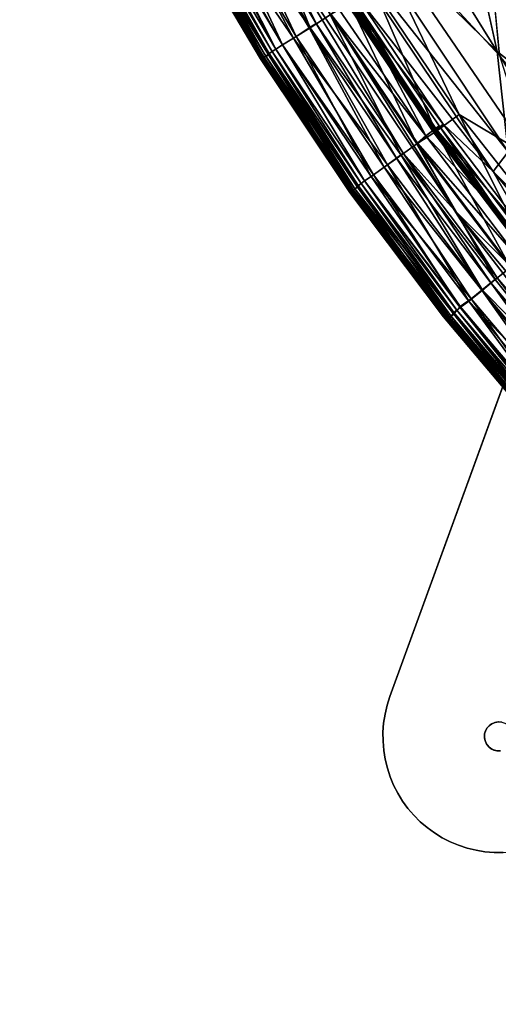
# Model space of a CAD drawing. Units: inches. Extents: x -44.1 to 44, y -25.6 to 49.4.
# Drawn here: x 18.1 to 19.1, y -22.8 to -20.8 of the extents above; entities that cross this region are included whole.
import ezdxf

# ---------------------------------------------------------------- set-up
doc = ezdxf.new("R2010")
doc.units = ezdxf.units.IN
doc.header["$MEASUREMENT"] = 0
doc.layers.add('SEAT-BASE', color=5, linetype='Continuous')
doc.layers.add('SEAT-INSIDEFABRIC', color=5, linetype='Continuous')

msp = doc.modelspace()

# ---------------------------------------------------------------- linework, layer by layer
at = {"layer": 'SEAT-BASE'}
for points, invisible_edges in [([(18.8525, -22.2913, 8.2612), (19.7081, -19.8891, 8.2612), (18.8524, -22.2732, 8.2612)], 3), ([(18.8524, -22.2732, 8.2612), (19.7081, -19.8891, 8.2612), (18.8538, -22.2549, 8.2612)], 3), ([(18.854, -22.3096, 8.2612), (19.7081, -19.8891, 8.2612), (18.8525, -22.2913, 8.2612)], 3), ([(18.8538, -22.2549, 8.2612), (19.7081, -19.8891, 8.2612), (18.8566, -22.2368, 8.2612)], 3), ([(18.854, -22.3096, 8.2612), (19.7081, -21.4647, 8.2612), (19.7081, -19.8891, 8.2612)], 13), ([(18.8566, -22.2368, 8.2612), (19.7081, -19.8891, 8.2612), (18.8608, -22.2191, 8.2612)], 3), ([(18.8608, -22.2191, 8.2612), (19.7081, -19.8891, 8.2612), (18.8663, -22.2017, 8.2612)], 1), ([(19.7081, -19.8891, 8.2612), (19.4447, -20.6129, 6.5987), (18.8663, -22.2017, 8.2612)], 3), ([(18.8663, -22.2017, 8.2612), (19.4447, -20.6129, 6.5987), (19.4201, -20.6804, 6.5585)], 13), ([(18.8663, -22.2017, 8.2612), (19.4201, -20.6804, 6.5585), (19.3969, -20.7441, 6.5133)], 13), ([(19.3969, -20.7441, 6.5133), (19.3751, -20.8041, 6.4635), (18.8663, -22.2017, 8.2612)], 14), ([(18.8663, -22.2017, 8.2612), (19.3751, -20.8041, 6.4635), (19.3548, -20.8598, 6.4093)], 13), ([(18.8663, -22.2017, 8.2612), (19.3548, -20.8598, 6.4093), (19.3362, -20.911, 6.351)], 13), ([(19.3362, -20.911, 6.351), (19.3193, -20.9573, 6.289), (18.8663, -22.2017, 8.2612)], 14), ([(18.8663, -22.2017, 8.2612), (19.3193, -20.9573, 6.289), (19.3044, -20.9984, 6.2237)], 13), ([(18.8663, -22.2017, 8.2612), (19.3044, -20.9984, 6.2237), (19.2914, -21.034, 6.1556)], 13), ([(19.2914, -21.034, 6.1556), (19.2805, -21.064, 6.0849), (18.8663, -22.2017, 8.2612)], 14), ([(18.8663, -22.2017, 8.2612), (19.2805, -21.064, 6.0849), (19.2717, -21.0881, 6.0122)], 13), ([(18.8663, -22.2017, 8.2612), (19.2717, -21.0881, 6.0122), (19.2651, -21.1062, 5.9378)], 13), ([(19.2651, -21.1062, 5.9378), (19.2607, -21.1183, 5.8624), (18.8663, -22.2017, 8.2612)], 14), ([(18.8663, -22.2017, 8.2612), (19.2607, -21.1183, 5.8624), (19.2586, -21.1242, 5.7862)], 13), ([(18.8663, -22.2017, 8.2612), (19.2586, -21.1242, 5.7862), (18.8663, -22.2017, 0.0142)], 3), ([(18.8663, -22.2017, 0.0142), (19.2586, -21.1242, 5.7862), (19.1855, -21.325, 0.2396)], 13), ([(18.8663, -22.2017, 0.0142), (19.1855, -21.325, 0.2396), (19.0975, -21.5668, 0.0142)], 3), ([(18.8568, -22.3275, 8.2612), (19.7081, -21.4647, 8.2612), (18.854, -22.3096, 8.2612)], 3), ([(18.8568, -22.3275, 8.2612), (19.7087, -21.4799, 8.2612), (19.7081, -21.4647, 8.2612)], 13), ([(18.8568, -22.3275, 8.2612), (19.7105, -21.4951, 8.2612), (19.7087, -21.4799, 8.2612)], 13), ([(18.8612, -22.3454, 8.2612), (19.7105, -21.4951, 8.2612), (18.8568, -22.3275, 8.2612)], 3), ([(18.8612, -22.3454, 8.2612), (19.7135, -21.51, 8.2612), (19.7105, -21.4951, 8.2612)], 13), ([(18.8668, -22.3626, 8.2612), (19.7135, -21.51, 8.2612), (18.8612, -22.3454, 8.2612)], 3), ([(18.8668, -22.3626, 8.2612), (19.7175, -21.5247, 8.2612), (19.7135, -21.51, 8.2612)], 13), ([(19.7229, -21.5391, 8.2612), (19.7175, -21.5247, 8.2612), (18.8668, -22.3626, 8.2612)], 14), ([(18.8668, -22.3626, 8.2612), (19.7292, -21.553, 8.2612), (19.7229, -21.5391, 8.2612)], 13), ([(18.8668, -22.3626, 8.2612), (19.7368, -21.5662, 8.2612), (19.7292, -21.553, 8.2612)], 13), ([(19.0975, -21.5668, 0.0142), (19.3063, -22.0228, 0.0142), (18.8663, -22.2017, 0.0142)], 3), ([(19.7452, -21.579, 8.2612), (19.7368, -21.5662, 8.2612), (18.8668, -22.3626, 8.2612)], 14), ([(19.1655, -22.5009, 8.2612), (19.7452, -21.579, 8.2612), (18.8668, -22.3626, 8.2612)], 15), ([(18.8663, -22.2017, 0.0142), (19.3063, -22.0228, 0.0142), (19.3043, -22.0298, 0.0142)], 13), ([(19.0846, -22.2524, 0.0142), (18.8663, -22.2017, 0.0142), (19.3043, -22.0298, 0.0142)], 15), ([(18.8663, -22.2017, 0.0142), (18.8608, -22.2191, 8.2612), (18.8663, -22.2017, 8.2612)], 1), ([(18.8608, -22.2191, 0.0142), (18.8608, -22.2191, 8.2612), (18.8663, -22.2017, 0.0142)], 2), ([(19.0587, -22.2704, 0.0142), (18.8608, -22.2191, 0.0142), (18.8663, -22.2017, 0.0142)], 13), ([(19.0713, -22.2561, 0.0142), (18.8663, -22.2017, 0.0142), (19.0778, -22.2534, 0.0142)], 3), ([(19.0613, -22.2653, 0.0142), (18.8663, -22.2017, 0.0142), (19.0666, -22.2594, 0.0142)], 3), ([(19.0587, -22.2704, 0.0142), (18.8663, -22.2017, 0.0142), (19.0613, -22.2653, 0.0142)], 3), ([(19.0778, -22.2534, 0.0142), (18.8663, -22.2017, 0.0142), (19.0846, -22.2524, 0.0142)], 3), ([(19.0666, -22.2594, 0.0142), (18.8663, -22.2017, 0.0142), (19.0713, -22.2561, 0.0142)], 3), ([(18.8566, -22.2368, 0.0142), (18.8538, -22.2549, 8.2612), (18.8566, -22.2368, 8.2612)], 1), ([(18.8538, -22.2549, 0.0142), (18.8538, -22.2549, 8.2612), (18.8566, -22.2368, 0.0142)], 2), ([(19.0569, -22.2762, 0.0142), (18.8538, -22.2549, 0.0142), (18.8566, -22.2368, 0.0142)], 13), ([(18.8608, -22.2191, 0.0142), (18.8566, -22.2368, 8.2612), (18.8608, -22.2191, 8.2612)], 1), ([(18.8566, -22.2368, 0.0142), (18.8566, -22.2368, 8.2612), (18.8608, -22.2191, 0.0142)], 2), ([(19.0569, -22.2762, 0.0142), (18.8566, -22.2368, 0.0142), (18.8608, -22.2191, 0.0142)], 13), ([(19.0569, -22.2762, 0.0142), (18.8608, -22.2191, 0.0142), (19.0587, -22.2704, 0.0142)], 3), ([(18.8524, -22.2732, 0.0142), (18.8538, -22.2549, 8.2612), (18.8538, -22.2549, 0.0142)], 1), ([(19.0569, -22.2762, 0.0142), (18.8524, -22.2732, 0.0142), (18.8538, -22.2549, 0.0142)], 13), ([(18.8524, -22.2732, 0.0142), (18.8524, -22.2732, 8.2612), (18.8538, -22.2549, 8.2612)], 12), ([(19.0913, -22.2529, 0.2088), (19.0566, -22.2848, 0.2088), (19.0842, -22.2524, 0.2088)], 3), ([(19.0842, -22.2524, 0.2088), (19.0566, -22.2848, 0.2088), (19.0569, -22.2762, 0.2088)], 13), ([(19.0913, -22.2529, 0.2088), (19.0583, -22.2919, 0.2088), (19.0566, -22.2848, 0.2088)], 13), ([(19.0842, -22.2524, 0.2088), (19.0569, -22.2762, 0.2088), (19.0771, -22.2536, 0.2088)], 3), ([(19.0771, -22.2536, 0.2088), (19.0569, -22.2762, 0.2088), (19.0594, -22.2688, 0.2088)], 13), ([(19.0973, -22.2547, 0.2088), (19.0583, -22.2919, 0.2088), (19.0913, -22.2529, 0.2088)], 3), ([(19.0973, -22.2547, 0.2088), (19.0616, -22.2982, 0.2088), (19.0583, -22.2919, 0.2088)], 13), ([(19.0771, -22.2536, 0.2088), (19.0594, -22.2688, 0.2088), (19.0701, -22.2568, 0.2088)], 3), ([(19.0701, -22.2568, 0.2088), (19.0594, -22.2688, 0.2088), (19.062, -22.2643, 0.2088)], 13), ([(19.1019, -22.2572, 0.2088), (19.0616, -22.2982, 0.2088), (19.0973, -22.2547, 0.2088)], 3), ([(19.0701, -22.2568, 0.2088), (19.062, -22.2643, 0.2088), (19.0658, -22.2602, 0.2088)], 1), ([(18.8525, -22.2913, 0.0142), (18.8525, -22.2913, 8.2612), (18.8524, -22.2732, 8.2612)], 12), ([(19.0565, -22.2826, 0.0142), (18.8524, -22.2732, 0.0142), (19.0569, -22.2762, 0.0142)], 3), ([(19.0565, -22.2826, 0.0142), (18.8525, -22.2913, 0.0142), (18.8524, -22.2732, 0.0142)], 13), ([(18.8525, -22.2913, 0.0142), (18.8524, -22.2732, 8.2612), (18.8524, -22.2732, 0.0142)], 1), ([(19.062, -22.2643, 0.2088), (19.0613, -22.2653, 0.0142), (19.0666, -22.2594, 0.0142)], 12), ([(19.1019, -22.2572, 0.2088), (19.0655, -22.3027, 0.2088), (19.0616, -22.2982, 0.2088)], 13), ([(19.062, -22.2643, 0.2088), (19.0666, -22.2594, 0.0142), (19.0658, -22.2602, 0.2088)], 1), ([(19.1065, -22.2612, 0.2088), (19.0655, -22.3027, 0.2088), (19.1019, -22.2572, 0.2088)], 3), ([(19.1065, -22.2612, 0.2088), (19.0701, -22.3062, 0.2088), (19.0655, -22.3027, 0.2088)], 13), ([(19.1103, -22.2657, 0.2088), (19.0701, -22.3062, 0.2088), (19.1065, -22.2612, 0.2088)], 3), ([(19.1103, -22.2657, 0.2088), (19.0755, -22.3089, 0.2088), (19.0701, -22.3062, 0.2088)], 13), ([(19.1127, -22.2706, 0.2088), (19.0755, -22.3089, 0.2088), (19.1103, -22.2657, 0.2088)], 3), ([(19.1127, -22.2706, 0.2088), (19.0817, -22.3106, 0.2088), (19.0755, -22.3089, 0.2088)], 13), ([(19.1145, -22.2762, 0.2088), (19.0817, -22.3106, 0.2088), (19.1127, -22.2706, 0.2088)], 3), ([(19.1145, -22.2762, 0.2088), (19.0888, -22.3107, 0.2088), (19.0817, -22.3106, 0.2088)], 13), ([(19.0565, -22.2826, 0.0142), (18.854, -22.3096, 0.0142), (18.8525, -22.2913, 0.0142)], 13), ([(18.854, -22.3096, 0.0142), (18.8525, -22.2913, 8.2612), (18.8525, -22.2913, 0.0142)], 1), ([(18.854, -22.3096, 0.0142), (18.854, -22.3096, 8.2612), (18.8525, -22.2913, 8.2612)], 12), ([(19.057, -22.2877, 0.0142), (18.854, -22.3096, 0.0142), (19.0565, -22.2826, 0.0142)], 3), ([(19.057, -22.2877, 0.0142), (18.8568, -22.3275, 0.0142), (18.854, -22.3096, 0.0142)], 13), ([(19.057, -22.2877, 0.0142), (18.8612, -22.3454, 0.0142), (18.8568, -22.3275, 0.0142)], 13), ([(19.057, -22.2877, 0.0142), (18.8668, -22.3626, 0.0142), (18.8612, -22.3454, 0.0142)], 13), ([(19.059, -22.2935, 0.0142), (18.8668, -22.3626, 0.0142), (19.057, -22.2877, 0.0142)], 3), ([(19.059, -22.2935, 0.0142), (18.8738, -22.3795, 0.0142), (18.8668, -22.3626, 0.0142)], 13), ([(19.059, -22.2935, 0.0142), (18.8822, -22.3958, 0.0142), (18.8738, -22.3795, 0.0142)], 13), ([(19.0617, -22.2984, 0.0142), (18.8822, -22.3958, 0.0142), (19.059, -22.2935, 0.0142)], 3), ([(18.8568, -22.3275, 0.0142), (18.8568, -22.3275, 8.2612), (18.854, -22.3096, 8.2612)], 12), ([(18.8568, -22.3275, 0.0142), (18.854, -22.3096, 8.2612), (18.854, -22.3096, 0.0142)], 1), ([(19.0617, -22.2984, 0.0142), (18.8917, -22.4114, 0.0142), (18.8822, -22.3958, 0.0142)], 13), ([(19.0617, -22.2984, 0.0142), (18.9025, -22.4261, 0.0142), (18.8917, -22.4114, 0.0142)], 13), ([(19.0617, -22.2984, 0.0142), (18.9144, -22.44, 0.0142), (18.9025, -22.4261, 0.0142)], 13), ([(19.0662, -22.3033, 0.0142), (18.9144, -22.44, 0.0142), (19.0617, -22.2984, 0.0142)], 3), ([(19.0662, -22.3033, 0.0142), (18.9272, -22.4529, 0.0142), (18.9144, -22.44, 0.0142)], 13), ([(19.0662, -22.3033, 0.0142), (18.9411, -22.4648, 0.0142), (18.9272, -22.4529, 0.0142)], 13), ([(19.0662, -22.3033, 0.0142), (18.9559, -22.4756, 0.0142), (18.9411, -22.4648, 0.0142)], 13), ([(19.0716, -22.3072, 0.0142), (18.9559, -22.4756, 0.0142), (19.0662, -22.3033, 0.0142)], 3), ([(19.0716, -22.3072, 0.0142), (18.9714, -22.4851, 0.0142), (18.9559, -22.4756, 0.0142)], 13), ([(19.0716, -22.3072, 0.0142), (18.9877, -22.4934, 0.0142), (18.9714, -22.4851, 0.0142)], 13), ([(19.0716, -22.3072, 0.0142), (19.0046, -22.5004, 0.0142), (18.9877, -22.4934, 0.0142)], 13), ([(19.0769, -22.3094, 0.0142), (19.0046, -22.5004, 0.0142), (19.0716, -22.3072, 0.0142)], 3), ([(19.0769, -22.3094, 0.0142), (19.0219, -22.5061, 0.0142), (19.0046, -22.5004, 0.0142)], 13), ([(19.0769, -22.3094, 0.0142), (19.0396, -22.5104, 0.0142), (19.0219, -22.5061, 0.0142)], 13), ([(19.0819, -22.3106, 0.0142), (19.0396, -22.5104, 0.0142), (19.0769, -22.3094, 0.0142)], 3), ([(19.0819, -22.3106, 0.0142), (19.0576, -22.5133, 0.0142), (19.0396, -22.5104, 0.0142)], 13), ([(19.0819, -22.3106, 0.0142), (19.0758, -22.5147, 0.0142), (19.0576, -22.5133, 0.0142)], 13), ([(19.0889, -22.3107, 0.0142), (19.0758, -22.5147, 0.0142), (19.0819, -22.3106, 0.0142)], 3), ([(19.0889, -22.3107, 0.0142), (19.0941, -22.5149, 0.0142), (19.0758, -22.5147, 0.0142)], 13), ([(19.0888, -22.3107, 0.2088), (19.0889, -22.3107, 0.0142), (19.0817, -22.3106, 0.2088)], 2), ([(19.0817, -22.3106, 0.2088), (19.0889, -22.3107, 0.0142), (19.0819, -22.3106, 0.0142)], 1), ([(18.8612, -22.3454, 0.0142), (18.8568, -22.3275, 8.2612), (18.8568, -22.3275, 0.0142)], 1), ([(18.8612, -22.3454, 0.0142), (18.8612, -22.3454, 8.2612), (18.8568, -22.3275, 8.2612)], 12), ([(18.8668, -22.3626, 0.0142), (18.8612, -22.3454, 8.2612), (18.8612, -22.3454, 0.0142)], 1), ([(18.8668, -22.3626, 0.0142), (18.8668, -22.3626, 8.2612), (18.8612, -22.3454, 8.2612)], 12), ([(19.0941, -22.5149, 8.2612), (18.8668, -22.3626, 8.2612), (19.0758, -22.5147, 8.2612)], 3), ([(19.1481, -22.5064, 8.2612), (18.8668, -22.3626, 8.2612), (19.1303, -22.5107, 8.2612)], 3), ([(19.0396, -22.5104, 8.2612), (18.8668, -22.3626, 8.2612), (19.0219, -22.5061, 8.2612)], 3), ([(18.8738, -22.3795, 0.0142), (18.8668, -22.3626, 8.2612), (18.8668, -22.3626, 0.0142)], 1), ([(19.1123, -22.5134, 8.2612), (18.8668, -22.3626, 8.2612), (19.0941, -22.5149, 8.2612)], 3), ([(18.8738, -22.3795, 0.0142), (18.8738, -22.3795, 8.2612), (18.8668, -22.3626, 8.2612)], 12), ([(19.0046, -22.5004, 8.2612), (18.8668, -22.3626, 8.2612), (18.8738, -22.3795, 8.2612)], 13), ([(19.0576, -22.5133, 8.2612), (18.8668, -22.3626, 8.2612), (19.0396, -22.5104, 8.2612)], 3), ([(19.0758, -22.5147, 8.2612), (18.8668, -22.3626, 8.2612), (19.0576, -22.5133, 8.2612)], 3), ([(19.0219, -22.5061, 8.2612), (18.8668, -22.3626, 8.2612), (19.0046, -22.5004, 8.2612)], 3), ([(19.1303, -22.5107, 8.2612), (18.8668, -22.3626, 8.2612), (19.1123, -22.5134, 8.2612)], 3), ([(19.1655, -22.5009, 8.2612), (18.8668, -22.3626, 8.2612), (19.1481, -22.5064, 8.2612)], 3), ([(19.0046, -22.5004, 8.2612), (18.8738, -22.3795, 8.2612), (18.9877, -22.4934, 8.2612)], 3), ([(18.9877, -22.4934, 8.2612), (18.8738, -22.3795, 8.2612), (18.8822, -22.3958, 8.2612)], 13), ([(18.8822, -22.3958, 0.0142), (18.8822, -22.3958, 8.2612), (18.8738, -22.3795, 8.2612)], 12), ([(18.8822, -22.3958, 0.0142), (18.8738, -22.3795, 8.2612), (18.8738, -22.3795, 0.0142)], 1), ([(18.8917, -22.4114, 0.0142), (18.8822, -22.3958, 8.2612), (18.8822, -22.3958, 0.0142)], 1), ([(18.9877, -22.4934, 8.2612), (18.8822, -22.3958, 8.2612), (18.9714, -22.4851, 8.2612)], 3), ([(18.9714, -22.4851, 8.2612), (18.8822, -22.3958, 8.2612), (18.8917, -22.4114, 8.2612)], 13), ([(18.8917, -22.4114, 0.0142), (18.8917, -22.4114, 8.2612), (18.8822, -22.3958, 8.2612)], 12), ([(18.9025, -22.4261, 0.0142), (18.9025, -22.4261, 8.2612), (18.8917, -22.4114, 8.2612)], 12), ([(18.9559, -22.4756, 8.2612), (18.8917, -22.4114, 8.2612), (18.9025, -22.4261, 8.2612)], 13), ([(18.9714, -22.4851, 8.2612), (18.8917, -22.4114, 8.2612), (18.9559, -22.4756, 8.2612)], 3), ([(18.9025, -22.4261, 0.0142), (18.8917, -22.4114, 8.2612), (18.8917, -22.4114, 0.0142)], 1), ([(18.9144, -22.44, 0.0142), (18.9025, -22.4261, 8.2612), (18.9025, -22.4261, 0.0142)], 1), ([(18.9559, -22.4756, 8.2612), (18.9025, -22.4261, 8.2612), (18.9411, -22.4648, 8.2612)], 3), ([(18.9411, -22.4648, 8.2612), (18.9025, -22.4261, 8.2612), (18.9144, -22.44, 8.2612)], 13), ([(18.9144, -22.44, 0.0142), (18.9144, -22.44, 8.2612), (18.9025, -22.4261, 8.2612)], 12), ([(18.9272, -22.4529, 0.0142), (18.9272, -22.4529, 8.2612), (18.9144, -22.44, 8.2612)], 12), ([(18.9411, -22.4648, 8.2612), (18.9144, -22.44, 8.2612), (18.9272, -22.4529, 8.2612)], 1), ([(18.9272, -22.4529, 0.0142), (18.9144, -22.44, 8.2612), (18.9144, -22.44, 0.0142)], 1), ([(18.9411, -22.4648, 0.0142), (18.9272, -22.4529, 8.2612), (18.9272, -22.4529, 0.0142)], 1), ([(18.9411, -22.4648, 0.0142), (18.9411, -22.4648, 8.2612), (18.9272, -22.4529, 8.2612)], 12), ([(18.9559, -22.4756, 0.0142), (18.9411, -22.4648, 8.2612), (18.9411, -22.4648, 0.0142)], 1), ([(18.9559, -22.4756, 0.0142), (18.9559, -22.4756, 8.2612), (18.9411, -22.4648, 8.2612)], 12), ([(18.9714, -22.4851, 0.0142), (18.9559, -22.4756, 8.2612), (18.9559, -22.4756, 0.0142)], 1), ([(18.9714, -22.4851, 0.0142), (18.9714, -22.4851, 8.2612), (18.9559, -22.4756, 8.2612)], 12), ([(18.9877, -22.4934, 0.0142), (18.9714, -22.4851, 8.2612), (18.9714, -22.4851, 0.0142)], 1), ([(18.9877, -22.4934, 0.0142), (18.9877, -22.4934, 8.2612), (18.9714, -22.4851, 8.2612)], 12), ([(19.0046, -22.5004, 0.0142), (19.0046, -22.5004, 8.2612), (18.9877, -22.4934, 8.2612)], 12), ([(19.0046, -22.5004, 0.0142), (18.9877, -22.4934, 8.2612), (18.9877, -22.4934, 0.0142)], 1), ([(19.0219, -22.5061, 0.0142), (19.0046, -22.5004, 8.2612), (19.0046, -22.5004, 0.0142)], 1), ([(19.0219, -22.5061, 0.0142), (19.0219, -22.5061, 8.2612), (19.0046, -22.5004, 8.2612)], 12), ([(19.0396, -22.5104, 0.0142), (19.0396, -22.5104, 8.2612), (19.0219, -22.5061, 8.2612)], 12), ([(19.0396, -22.5104, 0.0142), (19.0219, -22.5061, 8.2612), (19.0219, -22.5061, 0.0142)], 1), ([(19.0576, -22.5133, 0.0142), (19.0396, -22.5104, 8.2612), (19.0396, -22.5104, 0.0142)], 1), ([(19.0576, -22.5133, 0.0142), (19.0576, -22.5133, 8.2612), (19.0396, -22.5104, 8.2612)], 12), ([(19.0758, -22.5147, 0.0142), (19.0758, -22.5147, 8.2612), (19.0576, -22.5133, 8.2612)], 12), ([(19.0758, -22.5147, 0.0142), (19.0576, -22.5133, 8.2612), (19.0576, -22.5133, 0.0142)], 1), ([(19.0941, -22.5149, 0.0142), (19.0758, -22.5147, 8.2612), (19.0758, -22.5147, 0.0142)], 1), ([(19.0941, -22.5149, 0.0142), (19.0941, -22.5149, 8.2612), (19.0758, -22.5147, 8.2612)], 12)]:
    msp.add_3dface(points, dxfattribs=dict(at, invisible_edges=invisible_edges))
for points in [[(19.0658, -22.2602, 0.2088), (19.0666, -22.2594, 0.0142), (19.0701, -22.2568, 0.2088)], [(19.0701, -22.2568, 0.2088), (19.0666, -22.2594, 0.0142), (19.0713, -22.2561, 0.0142)], [(19.0701, -22.2568, 0.2088), (19.0713, -22.2561, 0.0142), (19.0771, -22.2536, 0.2088)], [(19.0771, -22.2536, 0.2088), (19.0713, -22.2561, 0.0142), (19.0778, -22.2534, 0.0142)], [(19.0771, -22.2536, 0.2088), (19.0778, -22.2534, 0.0142), (19.0842, -22.2524, 0.2088)], [(19.0842, -22.2524, 0.2088), (19.0778, -22.2534, 0.0142), (19.0846, -22.2524, 0.0142)], [(19.0842, -22.2524, 0.2088), (19.0846, -22.2524, 0.0142), (19.0913, -22.2529, 0.2088)], [(19.0569, -22.2762, 0.2088), (19.0565, -22.2826, 0.0142), (19.0569, -22.2762, 0.0142)], [(19.0566, -22.2848, 0.2088), (19.0565, -22.2826, 0.0142), (19.0569, -22.2762, 0.2088)], [(19.0569, -22.2762, 0.2088), (19.0587, -22.2704, 0.0142), (19.0594, -22.2688, 0.2088)], [(19.0569, -22.2762, 0.2088), (19.0569, -22.2762, 0.0142), (19.0587, -22.2704, 0.0142)], [(19.0594, -22.2688, 0.2088), (19.0587, -22.2704, 0.0142), (19.0613, -22.2653, 0.0142)], [(19.0594, -22.2688, 0.2088), (19.0613, -22.2653, 0.0142), (19.062, -22.2643, 0.2088)], [(19.0566, -22.2848, 0.2088), (19.057, -22.2877, 0.0142), (19.0565, -22.2826, 0.0142)], [(19.0583, -22.2919, 0.2088), (19.057, -22.2877, 0.0142), (19.0566, -22.2848, 0.2088)], [(19.0583, -22.2919, 0.2088), (19.059, -22.2935, 0.0142), (19.057, -22.2877, 0.0142)], [(19.0616, -22.2982, 0.2088), (19.0617, -22.2984, 0.0142), (19.0583, -22.2919, 0.2088)], [(19.0583, -22.2919, 0.2088), (19.0617, -22.2984, 0.0142), (19.059, -22.2935, 0.0142)], [(19.0655, -22.3027, 0.2088), (19.0617, -22.2984, 0.0142), (19.0616, -22.2982, 0.2088)], [(19.0655, -22.3027, 0.2088), (19.0662, -22.3033, 0.0142), (19.0617, -22.2984, 0.0142)], [(19.0701, -22.3062, 0.2088), (19.0662, -22.3033, 0.0142), (19.0655, -22.3027, 0.2088)], [(19.0701, -22.3062, 0.2088), (19.0716, -22.3072, 0.0142), (19.0662, -22.3033, 0.0142)], [(19.0755, -22.3089, 0.2088), (19.0716, -22.3072, 0.0142), (19.0701, -22.3062, 0.2088)], [(19.0755, -22.3089, 0.2088), (19.0769, -22.3094, 0.0142), (19.0716, -22.3072, 0.0142)], [(19.0817, -22.3106, 0.2088), (19.0769, -22.3094, 0.0142), (19.0755, -22.3089, 0.2088)], [(19.0817, -22.3106, 0.2088), (19.0819, -22.3106, 0.0142), (19.0769, -22.3094, 0.0142)]]:
    msp.add_3dface(points, dxfattribs=at)
at = {"layer": 'SEAT-INSIDEFABRIC'}
for points, invisible_edges in [([(27.4392, -4.2229, 17.4264), (18.1218, -17.6198, 17.4259), (41.524, -21.2957, 17.4262)], 15), ([(18.1218, -17.6198, 17.4259), (22.3534, -22.8199, 17.4261), (41.524, -21.2957, 17.4262)], 15), ([(19.7802, -21.4557, 17.4252), (22.3534, -22.8199, 17.4261), (18.1218, -17.6198, 17.4259)], 15), ([(18.1218, -17.6198, 17.4259), (18.9866, -20.4742, 17.4249), (19.7802, -21.4557, 17.4252)], 15), ([(20.2064, -21.4697, 8.3727), (18.1267, -17.7346, 8.373), (41.7285, -20.1065, 8.3732)], 15), ([(20.2064, -21.4697, 8.3727), (19.0539, -20.5657, 8.3739), (18.1267, -17.7346, 8.373)], 15), ([(19.0867, -20.9135, 8.379), (18.7035, -20.2941, 8.3792), (19.0539, -20.5657, 8.3739)], 1), ([(18.7035, -20.2941, 8.3792), (19.0867, -20.9135, 8.379), (18.8013, -20.6059, 8.3843)], 1), ([(19.0818, -20.9056, 17.4201), (19.7802, -21.4557, 17.4252), (18.9866, -20.4742, 17.4249)], 2), ([(20.2064, -21.4697, 8.3727), (19.8593, -21.5925, 8.3745), (19.0539, -20.5657, 8.3739)], 12), ([(18.6046, -20.9167, 15.4457), (18.4407, -20.6419, 14.8679), (18.442, -20.6431, 10.3499)], 2), ([(18.442, -20.6431, 10.3499), (18.6063, -20.9202, 10.9284), (18.6046, -20.9167, 15.4457)], 2), ([(18.442, -20.6431, 10.3499), (18.6104, -20.9188, 9.4309), (18.6063, -20.9202, 10.9284)], 2), ([(19.4967, -21.5723, 17.4123), (19.6087, -21.5432, 17.42), (19.0818, -20.9056, 17.4201)], 2), ([(19.7802, -21.4557, 17.4252), (19.0818, -20.9056, 17.4201), (19.6087, -21.5432, 17.42)], 2), ([(18.6046, -20.9167, 15.4457), (18.7857, -21.1889, 11.7894), (18.7856, -21.1839, 15.7688)], 2), ([(18.7857, -21.1889, 11.7894), (18.6046, -20.9167, 15.4457), (18.6063, -20.9202, 10.9284)], 2), ([(18.7857, -21.1889, 11.7894), (18.6063, -20.9202, 10.9284), (18.6104, -20.9188, 9.4309)], 2), ([(18.6104, -20.9188, 9.4309), (18.7898, -21.1852, 9.4302), (18.7857, -21.1889, 11.7894)], 2), ([(18.9742, -21.4384, 13.9879), (18.7856, -21.1839, 15.7688), (18.7857, -21.1889, 11.7894)], 2), ([(18.981, -21.4422, 10.0199), (18.7857, -21.1889, 11.7894), (18.7898, -21.1852, 9.4302)], 2)]:
    msp.add_3dface(points, dxfattribs=dict(at, invisible_edges=invisible_edges))
for points in [[(18.7611, -20.591, 17.4123), (19.0818, -20.9056, 17.4201), (18.7107, -20.3072, 17.4198)], [(18.9866, -20.4742, 17.4249), (18.7107, -20.3072, 17.4198), (19.0818, -20.9056, 17.4201)], [(18.7062, -20.858, 8.4609), (18.5523, -20.5817, 8.4541), (18.5863, -20.5628, 8.4283)], [(18.5863, -20.5628, 8.4283), (18.7463, -20.8318, 8.4283), (18.7062, -20.858, 8.4609)], [(19.5989, -21.5334, 8.3792), (19.0867, -20.9135, 8.379), (19.0539, -20.5657, 8.3739)], [(19.0539, -20.5657, 8.3739), (19.8593, -21.5925, 8.3745), (19.5989, -21.5334, 8.3792)], [(18.5424, -20.5867, 17.3358), (18.5158, -20.6024, 17.3049), (18.6781, -20.8752, 17.3049)], [(18.7062, -20.858, 8.4609), (18.5229, -20.598, 8.4853), (18.5523, -20.5817, 8.4541)], [(18.5568, -20.5786, 17.3465), (18.5424, -20.5867, 17.3358), (18.7039, -20.8581, 17.3358)], [(18.6781, -20.8752, 17.3049), (18.7039, -20.8581, 17.3358), (18.5424, -20.5867, 17.3358)], [(18.646, -20.7033, 17.3506), (18.5568, -20.5786, 17.3465), (18.7178, -20.8493, 17.3465)], [(18.7039, -20.8581, 17.3358), (18.7178, -20.8493, 17.3465), (18.5568, -20.5786, 17.3465)], [(19.1045, -21.1068, 17.4122), (18.7611, -20.591, 17.4123), (18.7326, -20.6372, 17.4044)], [(19.0818, -20.9056, 17.4201), (18.7611, -20.591, 17.4123), (19.1045, -21.1068, 17.4122)], [(18.5158, -20.6024, 17.3049), (18.4873, -20.6178, 17.2564), (18.6505, -20.8921, 17.2563)], [(18.6722, -20.8785, 8.5033), (18.4925, -20.6152, 8.5317), (18.5229, -20.598, 8.4853)], [(18.6505, -20.8921, 17.2563), (18.6781, -20.8752, 17.3049), (18.5158, -20.6024, 17.3049)], [(18.5229, -20.598, 8.4853), (18.7062, -20.858, 8.4609), (18.6722, -20.8785, 8.5033)], [(18.8013, -20.6059, 8.3843), (19.1515, -21.1187, 8.3841), (19.0057, -21.0318, 8.3925)], [(19.1515, -21.1187, 8.3841), (18.8013, -20.6059, 8.3843), (19.0867, -20.9135, 8.379)], [(19.0057, -21.0318, 8.3925), (18.8333, -20.7765, 8.3925), (18.8013, -20.6059, 8.3843)], [(18.4592, -20.6332, 17.1101), (18.4523, -20.6384, 16.9304), (18.6225, -20.9123, 17.0804)], [(18.6234, -20.9091, 8.6889), (18.4582, -20.6364, 8.7184), (18.4658, -20.6295, 8.616)], [(18.4658, -20.6295, 17.183), (18.4592, -20.6332, 17.1101), (18.6225, -20.9123, 17.0804)], [(18.4735, -20.6252, 17.2228), (18.4658, -20.6295, 17.183), (18.6298, -20.9051, 17.183)], [(18.6298, -20.9051, 8.616), (18.4658, -20.6295, 8.616), (18.4735, -20.6252, 8.5762)], [(18.6225, -20.9123, 17.0804), (18.6298, -20.9051, 17.183), (18.4658, -20.6295, 17.183)], [(18.4658, -20.6295, 8.616), (18.6298, -20.9051, 8.616), (18.6234, -20.9091, 8.6889)], [(18.6372, -20.9004, 8.5762), (18.4735, -20.6252, 8.5762), (18.4925, -20.6152, 8.5317)], [(18.4873, -20.6178, 17.2564), (18.4735, -20.6252, 17.2228), (18.6372, -20.9004, 17.2228)], [(18.4735, -20.6252, 8.5762), (18.6372, -20.9004, 8.5762), (18.6298, -20.9051, 8.616)], [(18.6298, -20.9051, 17.183), (18.6372, -20.9004, 17.2228), (18.4735, -20.6252, 17.2228)], [(18.6372, -20.9004, 17.2228), (18.6505, -20.8921, 17.2563), (18.4873, -20.6178, 17.2564)], [(18.4925, -20.6152, 8.5317), (18.6722, -20.8785, 8.5033), (18.6504, -20.8921, 8.5429)], [(18.4925, -20.6152, 8.5317), (18.6504, -20.8921, 8.5429), (18.6372, -20.9004, 8.5762)], [(18.4457, -20.6421, 16.3673), (18.4407, -20.6419, 14.8679), (18.6046, -20.9167, 15.4457)], [(18.6104, -20.9188, 9.4309), (18.442, -20.6431, 10.3499), (18.4489, -20.6408, 9.0709)], [(18.4523, -20.6384, 16.9304), (18.4457, -20.6421, 16.3673), (18.6135, -20.9173, 16.7276)], [(18.6046, -20.9167, 15.4457), (18.6135, -20.9173, 16.7276), (18.4457, -20.6421, 16.3673)], [(18.6169, -20.9149, 8.8685), (18.4489, -20.6408, 9.0709), (18.4582, -20.6364, 8.7184)], [(18.4489, -20.6408, 9.0709), (18.6169, -20.9149, 8.8685), (18.6104, -20.9188, 9.4309)], [(18.6135, -20.9173, 16.7276), (18.6225, -20.9123, 17.0804), (18.4523, -20.6384, 16.9304)], [(18.4582, -20.6364, 8.7184), (18.6234, -20.9091, 8.6889), (18.6169, -20.9149, 8.8685)], [(19.0737, -21.1467, 17.4044), (18.7326, -20.6372, 17.4044), (18.8014, -20.7954, 17.3959)], [(18.7326, -20.6372, 17.4044), (19.0737, -21.1467, 17.4044), (19.1045, -21.1068, 17.4122)], [(18.646, -20.7033, 17.3506), (18.7178, -20.8493, 17.3465), (18.8932, -21.1099, 17.3465)], [(18.7476, -20.8304, 17.3456), (18.646, -20.7033, 17.3506), (18.9955, -21.2236, 17.3506)], [(18.8932, -21.1099, 17.3465), (18.9955, -21.2236, 17.3506), (18.646, -20.7033, 17.3506)], [(18.9588, -21.0659, 8.4075), (18.7856, -20.8088, 8.4075), (18.8333, -20.7765, 8.3925)], [(18.8333, -20.7765, 8.3925), (19.0057, -21.0318, 8.3925), (18.9588, -21.0659, 8.4075)], [(18.9205, -21.0909, 8.4284), (18.7463, -20.8318, 8.4283), (18.7856, -20.8088, 8.4075)], [(18.9387, -21.0746, 17.3256), (18.7948, -20.8011, 17.2826), (18.7634, -20.8204, 17.3291)], [(18.9602, -21.062, 17.3834), (18.7874, -20.8052, 17.3834), (18.7806, -20.8095, 17.3653)], [(18.9536, -21.0667, 17.3653), (18.7806, -20.8095, 17.3653), (18.7813, -20.807, 17.3352)], [(18.7806, -20.8095, 17.3653), (18.9536, -21.0667, 17.3653), (18.9602, -21.062, 17.3834)], [(18.9542, -21.0642, 17.3352), (18.7813, -20.807, 17.3352), (18.7948, -20.8011, 17.2826)], [(18.7813, -20.807, 17.3352), (18.9542, -21.0642, 17.3352), (18.9536, -21.0667, 17.3653)], [(18.7856, -20.8088, 8.4075), (18.9588, -21.0659, 8.4075), (18.9205, -21.0909, 8.4284)], [(18.9738, -21.0516, 17.3959), (18.8014, -20.7954, 17.3959), (18.7874, -20.8052, 17.3834)], [(18.7874, -20.8052, 17.3834), (18.9602, -21.062, 17.3834), (18.9738, -21.0516, 17.3959)], [(18.7948, -20.8011, 17.2826), (18.9655, -21.0547, 17.2823), (18.9542, -21.0642, 17.3352)], [(18.7948, -20.8011, 17.2826), (18.9387, -21.0746, 17.3256), (18.9655, -21.0547, 17.2823)], [(18.8014, -20.7954, 17.3959), (18.9738, -21.0516, 17.3959), (19.0737, -21.1467, 17.4044)], [(18.8889, -21.1134, 8.4541), (18.7062, -20.858, 8.4609), (18.7463, -20.8318, 8.4283)], [(18.7463, -20.8318, 8.4283), (18.9205, -21.0909, 8.4284), (18.8889, -21.1134, 8.4541)], [(18.9387, -21.0746, 17.3256), (18.7634, -20.8204, 17.3291), (18.7476, -20.8304, 17.3456)], [(18.7476, -20.8304, 17.3456), (18.9219, -21.0894, 17.3456), (18.9387, -21.0746, 17.3256)], [(18.9955, -21.2236, 17.3506), (18.9219, -21.0894, 17.3456), (18.7476, -20.8304, 17.3456)], [(18.7178, -20.8493, 17.3465), (18.7039, -20.8581, 17.3358), (18.8797, -21.1195, 17.3358)], [(18.8797, -21.1195, 17.3358), (18.8932, -21.1099, 17.3465), (18.7178, -20.8493, 17.3465)], [(18.8618, -21.1328, 8.4851), (18.6722, -20.8785, 8.5033), (18.7062, -20.858, 8.4609)], [(18.7039, -20.8581, 17.3358), (18.6781, -20.8752, 17.3049), (18.855, -21.1381, 17.3049)], [(18.855, -21.1381, 17.3049), (18.8797, -21.1195, 17.3358), (18.7039, -20.8581, 17.3358)], [(18.7062, -20.858, 8.4609), (18.8889, -21.1134, 8.4541), (18.8618, -21.1328, 8.4851)], [(18.8333, -21.1533, 8.5317), (18.6504, -20.8921, 8.5429), (18.6722, -20.8785, 8.5033)], [(18.6781, -20.8752, 17.3049), (18.6505, -20.8921, 17.2563), (18.8284, -21.1565, 17.2564)], [(18.6722, -20.8785, 8.5033), (18.8618, -21.1328, 8.4851), (18.8333, -21.1533, 8.5317)], [(18.8284, -21.1565, 17.2564), (18.855, -21.1381, 17.3049), (18.6781, -20.8752, 17.3049)], [(18.796, -21.181, 8.8685), (18.6169, -20.9149, 8.8685), (18.6234, -20.9091, 8.6889)], [(18.6298, -20.9051, 17.183), (18.6225, -20.9123, 17.0804), (18.8014, -21.178, 17.0803)], [(18.8022, -21.1749, 8.6889), (18.6234, -20.9091, 8.6889), (18.6298, -20.9051, 8.616)], [(18.6234, -20.9091, 8.6889), (18.8022, -21.1749, 8.6889), (18.796, -21.181, 8.8685)], [(18.8083, -21.1705, 8.616), (18.6298, -20.9051, 8.616), (18.6372, -20.9004, 8.5762)], [(18.6372, -20.9004, 17.2228), (18.6298, -20.9051, 17.183), (18.8083, -21.1705, 17.183)], [(18.8014, -21.178, 17.0803), (18.8083, -21.1705, 17.183), (18.6298, -20.9051, 17.183)], [(18.6298, -20.9051, 8.616), (18.8083, -21.1705, 8.616), (18.8022, -21.1749, 8.6889)], [(18.6505, -20.8921, 17.2563), (18.6372, -20.9004, 17.2228), (18.8155, -21.1654, 17.2228)], [(18.8155, -21.1654, 8.5762), (18.6372, -20.9004, 8.5762), (18.6504, -20.8921, 8.5429)], [(18.6372, -20.9004, 8.5762), (18.8155, -21.1654, 8.5762), (18.8083, -21.1705, 8.616)], [(18.8083, -21.1705, 17.183), (18.8155, -21.1654, 17.2228), (18.6372, -20.9004, 17.2228)], [(18.6504, -20.8921, 8.5429), (18.8333, -21.1533, 8.5317), (18.8155, -21.1654, 8.5762)], [(18.8155, -21.1654, 17.2228), (18.8284, -21.1565, 17.2564), (18.6505, -20.8921, 17.2563)], [(19.0818, -20.9056, 17.4201), (19.1045, -21.1068, 17.4122), (19.4967, -21.5723, 17.4123)], [(18.6135, -20.9173, 16.7276), (18.6046, -20.9167, 15.4457), (18.7856, -21.1839, 15.7688)], [(18.7898, -21.1852, 9.4302), (18.6104, -20.9188, 9.4309), (18.6169, -20.9149, 8.8685)], [(18.6225, -20.9123, 17.0804), (18.6135, -20.9173, 16.7276), (18.7927, -21.1835, 16.7273)], [(18.7856, -21.1839, 15.7688), (18.7927, -21.1835, 16.7273), (18.6135, -20.9173, 16.7276)], [(18.6169, -20.9149, 8.8685), (18.796, -21.181, 8.8685), (18.7898, -21.1852, 9.4302)], [(18.7927, -21.1835, 16.7273), (18.8014, -21.178, 17.0803), (18.6225, -20.9123, 17.0804)], [(19.1454, -21.3124, 8.4075), (18.9588, -21.0659, 8.4075), (19.0057, -21.0318, 8.3925)], [(19.0057, -21.0318, 8.3925), (19.2555, -21.3488, 8.3915), (19.1454, -21.3124, 8.4075)], [(19.2555, -21.3488, 8.3915), (19.0057, -21.0318, 8.3925), (19.1515, -21.1187, 8.3841)], [(19.1086, -21.3394, 8.4284), (18.9205, -21.0909, 8.4284), (18.9588, -21.0659, 8.4075)], [(19.1515, -21.3008, 17.2823), (18.9655, -21.0547, 17.2823), (18.9387, -21.0746, 17.3256)], [(19.1466, -21.3084, 17.3834), (18.9602, -21.062, 17.3834), (18.9536, -21.0667, 17.3653)], [(19.1404, -21.3135, 17.3653), (18.9536, -21.0667, 17.3653), (18.9542, -21.0642, 17.3352)], [(18.9536, -21.0667, 17.3653), (19.1404, -21.3135, 17.3653), (19.1466, -21.3084, 17.3834)], [(19.1408, -21.311, 17.3352), (18.9542, -21.0642, 17.3352), (18.9655, -21.0547, 17.2823)], [(18.9542, -21.0642, 17.3352), (19.1408, -21.311, 17.3352), (19.1404, -21.3135, 17.3653)], [(18.9588, -21.0659, 8.4075), (19.1454, -21.3124, 8.4075), (19.1086, -21.3394, 8.4284)], [(19.1598, -21.2974, 17.3959), (18.9738, -21.0516, 17.3959), (18.9602, -21.062, 17.3834)], [(18.9602, -21.062, 17.3834), (19.1466, -21.3084, 17.3834), (19.1598, -21.2974, 17.3959)], [(18.9655, -21.0547, 17.2823), (19.1515, -21.3008, 17.2823), (19.1408, -21.311, 17.3352)], [(18.9738, -21.0516, 17.3959), (19.1598, -21.2974, 17.3959), (19.0737, -21.1467, 17.4044)], [(19.1258, -21.3221, 17.3256), (18.9387, -21.0746, 17.3256), (18.9219, -21.0894, 17.3456)], [(18.9955, -21.2236, 17.3506), (19.1099, -21.3379, 17.3456), (18.9219, -21.0894, 17.3456)], [(18.9219, -21.0894, 17.3456), (19.1099, -21.3379, 17.3456), (19.1258, -21.3221, 17.3256)], [(18.9387, -21.0746, 17.3256), (19.1258, -21.3221, 17.3256), (19.1515, -21.3008, 17.2823)], [(19.0782, -21.3637, 8.4542), (18.8889, -21.1134, 8.4541), (18.9205, -21.0909, 8.4284)], [(18.9205, -21.0909, 8.4284), (19.1086, -21.3394, 8.4284), (19.0782, -21.3637, 8.4542)], [(19.4967, -21.5723, 17.4123), (19.1045, -21.1068, 17.4122), (19.0737, -21.1467, 17.4044)], [(18.8797, -21.1195, 17.3358), (18.855, -21.1381, 17.3049), (19.0514, -21.3852, 17.3131)], [(19.0523, -21.3846, 8.4851), (18.8618, -21.1328, 8.4851), (18.8889, -21.1134, 8.4541)], [(18.8932, -21.1099, 17.3465), (18.8797, -21.1195, 17.3358), (19.0694, -21.3703, 17.3358)], [(19.0514, -21.3852, 17.3131), (19.0694, -21.3703, 17.3358), (18.8797, -21.1195, 17.3358)], [(18.8889, -21.1134, 8.4541), (19.0782, -21.3637, 8.4542), (19.0523, -21.3846, 8.4851)], [(18.9955, -21.2236, 17.3506), (18.8932, -21.1099, 17.3465), (19.0824, -21.3599, 17.3465)], [(19.0694, -21.3703, 17.3358), (19.0824, -21.3599, 17.3465), (18.8932, -21.1099, 17.3465)], [(18.855, -21.1381, 17.3049), (18.8284, -21.1565, 17.2564), (19.0299, -21.4024, 17.277)], [(19.025, -21.4067, 8.5317), (18.8333, -21.1533, 8.5317), (18.8618, -21.1328, 8.4851)], [(19.0299, -21.4024, 17.277), (19.0514, -21.3852, 17.3131), (18.855, -21.1381, 17.3049)], [(18.8618, -21.1328, 8.4851), (19.0523, -21.3846, 8.4851), (19.025, -21.4067, 8.5317)], [(19.47, -21.6172, 17.4044), (19.0737, -21.1467, 17.4044), (19.1598, -21.2974, 17.3959)], [(19.0737, -21.1467, 17.4044), (19.47, -21.6172, 17.4044), (19.4967, -21.5723, 17.4123)], [(19.001, -21.4252, 8.616), (18.8083, -21.1705, 8.616), (18.8155, -21.1654, 8.5762)], [(18.8155, -21.1654, 17.2228), (18.8083, -21.1705, 17.183), (19.001, -21.4251, 17.183)], [(19.0079, -21.4196, 8.5762), (18.8155, -21.1654, 8.5762), (18.8333, -21.1533, 8.5317)], [(18.8284, -21.1565, 17.2564), (18.8155, -21.1654, 17.2228), (19.0078, -21.4175, 17.2271)], [(19.001, -21.4251, 17.183), (19.0078, -21.4175, 17.2271), (18.8155, -21.1654, 17.2228)], [(18.8155, -21.1654, 8.5762), (19.0079, -21.4196, 8.5762), (19.001, -21.4252, 8.616)], [(19.0078, -21.4175, 17.2271), (19.0299, -21.4024, 17.277), (18.8284, -21.1565, 17.2564)], [(18.8333, -21.1533, 8.5317), (19.025, -21.4067, 8.5317), (19.0079, -21.4196, 8.5762)], [(18.7927, -21.1835, 16.7273), (18.7856, -21.1839, 15.7688), (18.9831, -21.4408, 16.3651)], [(18.9742, -21.4384, 13.9879), (18.9831, -21.4408, 16.3651), (18.7856, -21.1839, 15.7688)], [(18.9862, -21.4392, 9.0692), (18.7898, -21.1852, 9.4302), (18.796, -21.181, 8.8685)], [(18.7898, -21.1852, 9.4302), (18.9862, -21.4392, 9.0692), (18.981, -21.4422, 10.0199)], [(18.8014, -21.178, 17.0803), (18.7927, -21.1835, 16.7273), (18.9891, -21.4362, 16.9294)], [(18.9831, -21.4408, 16.3651), (18.9891, -21.4362, 16.9294), (18.7927, -21.1835, 16.7273)], [(18.9946, -21.4331, 8.7182), (18.796, -21.181, 8.8685), (18.8022, -21.1749, 8.6889)], [(18.796, -21.181, 8.8685), (18.9946, -21.4331, 8.7182), (18.9862, -21.4392, 9.0692)], [(18.8083, -21.1705, 17.183), (18.8014, -21.178, 17.0803), (18.9951, -21.4298, 17.1101)], [(18.9891, -21.4362, 16.9294), (18.9951, -21.4298, 17.1101), (18.8014, -21.178, 17.0803)], [(18.9946, -21.4331, 8.7182), (18.8022, -21.1749, 8.6889), (18.8083, -21.1705, 8.616)], [(18.8083, -21.1705, 8.616), (19.001, -21.4252, 8.616), (18.9946, -21.4331, 8.7182)], [(18.9951, -21.4298, 17.1101), (19.001, -21.4251, 17.183), (18.8083, -21.1705, 17.183)], [(18.7857, -21.1889, 11.7894), (18.981, -21.4422, 10.0199), (18.9742, -21.4384, 13.9879)], [(19.1099, -21.3379, 17.3456), (18.9955, -21.2236, 17.3506), (19.3991, -21.7008, 17.3506)], [(18.9955, -21.2236, 17.3506), (19.0824, -21.3599, 17.3465), (19.2848, -21.5989, 17.3465)], [(19.2848, -21.5989, 17.3465), (19.3991, -21.7008, 17.3506), (18.9955, -21.2236, 17.3506)], [(19.2746, -21.6095, 8.4611), (19.0782, -21.3637, 8.4542), (19.1086, -21.3394, 8.4284)], [(19.2746, -21.6095, 8.4611), (19.0523, -21.3846, 8.4851), (19.0782, -21.3637, 8.4542)], [(19.0824, -21.3599, 17.3465), (19.0694, -21.3703, 17.3358), (19.2725, -21.6099, 17.3358)], [(19.2725, -21.6099, 17.3358), (19.2848, -21.5989, 17.3465), (19.0824, -21.3599, 17.3465)], [(19.2445, -21.6353, 8.5034), (19.025, -21.4067, 8.5317), (19.0523, -21.3846, 8.4851)], [(19.0514, -21.3852, 17.3131), (19.0299, -21.4024, 17.277), (19.2346, -21.6441, 17.2769)], [(19.0694, -21.3703, 17.3358), (19.0514, -21.3852, 17.3131), (19.2551, -21.6258, 17.313)], [(19.2346, -21.6441, 17.2769), (19.2551, -21.6258, 17.313), (19.0514, -21.3852, 17.3131)], [(19.0523, -21.3846, 8.4851), (19.2746, -21.6095, 8.4611), (19.2445, -21.6353, 8.5034)], [(19.2551, -21.6258, 17.313), (19.2725, -21.6099, 17.3358), (19.0694, -21.3703, 17.3358)], [(19.0299, -21.4024, 17.277), (19.0078, -21.4175, 17.2271), (19.2135, -21.6604, 17.2272)], [(19.2135, -21.6604, 17.2272), (19.2346, -21.6441, 17.2769), (19.0299, -21.4024, 17.277)], [(19.2011, -21.6768, 8.7185), (18.9946, -21.4331, 8.7182), (19.001, -21.4252, 8.616)], [(19.001, -21.4251, 17.183), (18.9951, -21.4298, 17.1101), (19.2015, -21.6735, 17.1101)], [(19.0078, -21.4175, 17.2271), (19.001, -21.4251, 17.183), (19.2071, -21.6685, 17.183)], [(19.2071, -21.6685, 8.616), (19.001, -21.4252, 8.616), (19.0079, -21.4196, 8.5762)], [(19.2015, -21.6735, 17.1101), (19.2071, -21.6685, 17.183), (19.001, -21.4251, 17.183)], [(19.001, -21.4252, 8.616), (19.2071, -21.6685, 8.616), (19.2011, -21.6768, 8.7185)], [(19.2071, -21.6685, 17.183), (19.2135, -21.6604, 17.2272), (19.0078, -21.4175, 17.2271)], [(19.2137, -21.6626, 8.5763), (19.0079, -21.4196, 8.5762), (19.025, -21.4067, 8.5317)], [(19.0079, -21.4196, 8.5762), (19.2137, -21.6626, 8.5763), (19.2071, -21.6685, 8.616)], [(19.025, -21.4067, 8.5317), (19.2252, -21.6524, 8.5431), (19.2137, -21.6626, 8.5763)], [(19.025, -21.4067, 8.5317), (19.2445, -21.6353, 8.5034), (19.2252, -21.6524, 8.5431)], [(19.182, -21.6841, 14.0267), (18.9742, -21.4384, 13.9879), (18.981, -21.4422, 10.0199)], [(18.9831, -21.4408, 16.3651), (18.9742, -21.4384, 13.9879), (19.182, -21.6841, 14.0267)], [(19.188, -21.6865, 10.025), (18.981, -21.4422, 10.0199), (18.9862, -21.4392, 9.0692)], [(18.981, -21.4422, 10.0199), (19.188, -21.6865, 10.025), (19.182, -21.6841, 14.0267)], [(18.9891, -21.4362, 16.9294), (18.9831, -21.4408, 16.3651), (19.1903, -21.6852, 16.3668)], [(19.182, -21.6841, 14.0267), (19.1903, -21.6852, 16.3668), (18.9831, -21.4408, 16.3651)], [(19.193, -21.6832, 9.0703), (18.9862, -21.4392, 9.0692), (18.9946, -21.4331, 8.7182)], [(18.9862, -21.4392, 9.0692), (19.193, -21.6832, 9.0703), (19.188, -21.6865, 10.025)], [(18.9951, -21.4298, 17.1101), (18.9891, -21.4362, 16.9294), (19.196, -21.6803, 16.9299)], [(19.1903, -21.6852, 16.3668), (19.196, -21.6803, 16.9299), (18.9891, -21.4362, 16.9294)], [(18.9946, -21.4331, 8.7182), (19.2011, -21.6768, 8.7185), (19.193, -21.6832, 9.0703)], [(19.196, -21.6803, 16.9299), (19.2015, -21.6735, 17.1101), (18.9951, -21.4298, 17.1101)]]:
    msp.add_3dface(points, dxfattribs=at)

doc.saveas('drawing.dxf')
